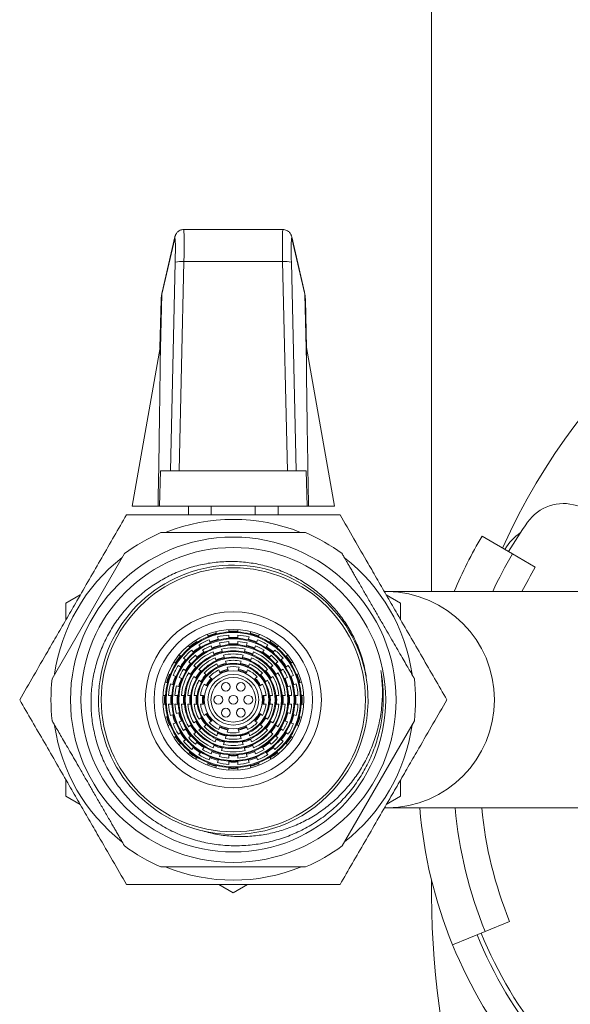
# Model space of a CAD drawing. Units: millimetres. Extents: x -203 to 536, y -447 to 639.
# Drawn here: x 91 to 122, y 487 to 543 of the extents above; entities that cross this region are included whole.
import ezdxf

# ---------------------------------------------------------------- set-up
doc = ezdxf.new("R2010")
doc.units = ezdxf.units.MM

msp = doc.modelspace()

# ---------------------------------------------------------------- linework, layer by layer
at = {"color": 7, "linetype": 'Continuous', "lineweight": 18}
for p, q in [((114.405, 622.069), (114.405, 510.31)), ((99.841, 530.47), (99.115, 527.313)), ((105.971, 530.881), (100.339, 530.881)), ((107.194, 527.313), (106.468, 530.47)), ((99.829, 530.371), (99.102, 527.214)), ((107.207, 527.214), (106.48, 530.371)), ((99.583, 517.16), (99.857, 529.025)), ((100.356, 529.055), (100.082, 517.16)), ((105.953, 529.055), (100.356, 529.055)), ((106.227, 517.16), (105.953, 529.055)), ((106.452, 529.025), (106.726, 517.16)), ((99.102, 527.214), (99.001, 523.337)), ((107.308, 523.337), (107.207, 527.214)), ((98.99, 524.152), (99.062, 526.9)), ((107.247, 526.9), (107.319, 524.152)), ((98.994, 524.175), (97.405, 515.16)), ((108.905, 515.16), (107.316, 524.171)), ((98.961, 515.16), (99.02, 517.16)), ((99.02, 517.16), (99.583, 517.16)), ((100.082, 517.16), (99.583, 517.16)), ((106.227, 517.16), (100.082, 517.16)), ((106.726, 517.16), (106.227, 517.16)), ((106.726, 517.16), (107.289, 517.16)), ((107.289, 517.16), (107.348, 515.16)), ((98.884, 515.16), (97.405, 515.16)), ((98.884, 515.16), (98.961, 515.16)), ((98.961, 515.16), (107.348, 515.16)), ((100.605, 515.16), (100.605, 514.66)), ((101.905, 515.16), (101.905, 514.66)), ((104.405, 515.16), (104.405, 514.66)), ((105.705, 515.16), (105.705, 514.66)), ((107.348, 515.16), (107.425, 515.16)), ((108.905, 515.16), (107.425, 515.16)), ((118.999, 512.45), (117.275, 513.464)), ((92.875, 505.356), (96.981, 512.468)), ((118.999, 512.45), (120.292, 511.69)), ((103.14, 511.81), (103.086, 511.807)), ((111.9, 510.31), (111.715, 510.31)), ((124.409, 510.31), (111.9, 510.31)), ((94.468, 510.115), (93.655, 509.645)), ((112.655, 509.645), (111.841, 510.115)), ((93.655, 509.645), (93.655, 508.706)), ((112.655, 508.706), (112.655, 509.645)), ((102.163, 508.021), (102.202, 507.9)), ((102.905, 508.137), (102.905, 508.011)), ((103.405, 508.011), (103.405, 508.148)), ((104.107, 507.9), (104.149, 508.031)), ((101.093, 507.423), (101.019, 507.524)), ((101.727, 507.746), (101.688, 507.865)), ((101.838, 507.403), (101.782, 507.574)), ((102.258, 507.729), (102.314, 507.557)), ((102.905, 507.831), (102.905, 507.651)), ((102.905, 507.471), (102.905, 507.293)), ((103.405, 507.651), (103.405, 507.831)), ((103.405, 507.293), (103.405, 507.471)), ((103.995, 507.557), (104.051, 507.729)), ((104.527, 507.574), (104.471, 507.403)), ((104.621, 507.866), (104.582, 507.746)), ((105.294, 507.531), (105.216, 507.423)), ((100.61, 507.238), (100.689, 507.129)), ((100.794, 506.983), (100.901, 506.837)), ((101.305, 507.131), (101.199, 507.277)), ((101.516, 506.842), (101.411, 506.986)), ((101.95, 507.06), (101.894, 507.232)), ((102.369, 507.386), (102.425, 507.214)), ((102.481, 507.043), (102.537, 506.871)), ((103.772, 506.871), (103.828, 507.043)), ((103.884, 507.214), (103.94, 507.386)), ((104.415, 507.232), (104.359, 507.06)), ((104.898, 506.986), (104.794, 506.842)), ((105.11, 507.277), (105.004, 507.131)), ((105.408, 506.837), (105.515, 506.983)), ((105.62, 507.129), (105.694, 507.231)), ((100.079, 506.704), (100.186, 506.626)), ((100.332, 506.52), (100.478, 506.414)), ((101.006, 506.692), (101.111, 506.548)), ((102.061, 506.716), (102.005, 506.888)), ((102.173, 506.373), (102.117, 506.545)), ((102.592, 506.699), (102.648, 506.527)), ((102.704, 506.356), (102.76, 506.183)), ((103.661, 506.527), (103.717, 506.699)), ((104.192, 506.545), (104.136, 506.373)), ((104.304, 506.888), (104.248, 506.716)), ((105.198, 506.548), (105.303, 506.692)), ((105.831, 506.414), (105.978, 506.52)), ((106.123, 506.626), (106.224, 506.7)), ((99.892, 506.222), (99.784, 506.3)), ((100.184, 506.01), (100.038, 506.116)), ((100.476, 505.798), (100.329, 505.904)), ((100.623, 506.308), (100.769, 506.202)), ((100.915, 506.096), (101.061, 505.99)), ((101.207, 505.884), (101.354, 505.778)), ((102.397, 505.683), (102.341, 505.856)), ((102.816, 506.011), (102.872, 505.838)), ((103.437, 505.838), (103.493, 506.011)), ((103.969, 505.856), (103.912, 505.683)), ((104.08, 506.201), (104.024, 506.029)), ((104.955, 505.778), (105.102, 505.884)), ((105.248, 505.99), (105.394, 506.096)), ((105.54, 506.202), (105.686, 506.308)), ((105.98, 505.904), (105.834, 505.798)), ((106.271, 506.116), (106.125, 506.01)), ((106.52, 506.296), (106.417, 506.222)), ((99.569, 505.588), (99.44, 505.63)), ((99.912, 505.477), (99.74, 505.533)), ((100.253, 505.366), (100.083, 505.421)), ((100.768, 505.586), (100.621, 505.692)), ((101.06, 505.373), (100.913, 505.48)), ((101.353, 505.16), (101.206, 505.267)), ((101.5, 505.672), (101.647, 505.565)), ((101.793, 505.459), (101.94, 505.352)), ((104.369, 505.352), (104.516, 505.459)), ((104.663, 505.565), (104.809, 505.672)), ((105.103, 505.267), (104.956, 505.16)), ((105.396, 505.48), (105.249, 505.373)), ((105.688, 505.692), (105.542, 505.586)), ((106.226, 505.421), (106.057, 505.366)), ((106.569, 505.533), (106.397, 505.477)), ((106.86, 505.627), (106.74, 505.588)), ((99.295, 505.151), (99.415, 505.113)), ((99.586, 505.057), (99.758, 505.001)), ((99.929, 504.946), (100.098, 504.891)), ((101.646, 504.947), (101.499, 505.054)), ((104.81, 505.054), (104.663, 504.947)), ((106.211, 504.891), (106.38, 504.946)), ((106.551, 505.001), (106.723, 505.057)), ((106.894, 505.113), (107.025, 505.155)), ((99.177, 504.41), (99.304, 504.41)), ((99.483, 504.41), (99.664, 504.41)), ((99.844, 504.41), (100.025, 504.41)), ((100.205, 504.41), (100.386, 504.41)), ((100.566, 504.41), (100.747, 504.41)), ((100.928, 504.41), (101.109, 504.41)), ((101.29, 504.41), (101.472, 504.41)), ((104.837, 504.41), (105.019, 504.41)), ((105.2, 504.41), (105.382, 504.41)), ((105.562, 504.41), (105.743, 504.41)), ((105.923, 504.41), (106.104, 504.41)), ((106.284, 504.41), (106.465, 504.41)), ((106.645, 504.41), (106.826, 504.41)), ((107.005, 504.41), (107.142, 504.41)), ((99.304, 503.91), (99.179, 503.91)), ((99.664, 503.91), (99.483, 503.91)), ((100.025, 503.91), (99.844, 503.91)), ((100.386, 503.91), (100.205, 503.91)), ((100.747, 503.91), (100.566, 503.91)), ((101.109, 503.91), (100.928, 503.91)), ((101.472, 503.91), (101.29, 503.91)), ((105.019, 503.91), (104.837, 503.91)), ((105.382, 503.91), (105.2, 503.91)), ((105.743, 503.91), (105.562, 503.91)), ((106.104, 503.91), (105.923, 503.91)), ((106.465, 503.91), (106.284, 503.91)), ((106.826, 503.91), (106.645, 503.91)), ((107.131, 503.91), (107.005, 503.91)), ((99.415, 503.208), (99.296, 503.169)), ((99.758, 503.319), (99.586, 503.264)), ((100.098, 503.43), (99.929, 503.375)), ((101.206, 503.054), (101.353, 503.16)), ((101.499, 503.267), (101.646, 503.374)), ((104.663, 503.374), (104.81, 503.267)), ((104.956, 503.16), (105.103, 503.054)), ((106.38, 503.375), (106.211, 503.43)), ((106.723, 503.264), (106.551, 503.319)), ((107.021, 503.167), (106.894, 503.208)), ((99.444, 502.692), (99.569, 502.733)), ((99.74, 502.788), (99.912, 502.844)), ((100.083, 502.9), (100.253, 502.955)), ((100.329, 502.417), (100.476, 502.523)), ((100.621, 502.629), (100.768, 502.735)), ((100.913, 502.841), (101.06, 502.947)), ((101.354, 502.543), (101.207, 502.437)), ((101.647, 502.756), (101.5, 502.649)), ((101.94, 502.969), (101.793, 502.862)), ((102.341, 502.464), (102.397, 502.637)), ((102.872, 502.483), (102.816, 502.31)), ((103.493, 502.31), (103.437, 502.483)), ((103.912, 502.637), (103.969, 502.464)), ((104.516, 502.862), (104.369, 502.969)), ((104.809, 502.649), (104.663, 502.756)), ((105.102, 502.437), (104.955, 502.543)), ((105.249, 502.947), (105.396, 502.841)), ((105.542, 502.735), (105.688, 502.629)), ((105.834, 502.523), (105.98, 502.417)), ((106.057, 502.955), (106.226, 502.9)), ((106.397, 502.844), (106.569, 502.788)), ((106.74, 502.733), (106.859, 502.694)), ((113.434, 502.965), (109.328, 495.853)), ((99.789, 502.024), (99.892, 502.099)), ((100.038, 502.205), (100.184, 502.311)), ((100.478, 501.906), (100.332, 501.8)), ((100.769, 502.118), (100.623, 502.012)), ((101.061, 502.331), (100.915, 502.224)), ((102.117, 501.776), (102.173, 501.948)), ((102.229, 502.12), (102.285, 502.292)), ((103.605, 501.965), (103.549, 502.138)), ((104.136, 501.948), (104.192, 501.776)), ((105.394, 502.224), (105.248, 502.331)), ((105.686, 502.012), (105.54, 502.118)), ((105.978, 501.8), (105.831, 501.906)), ((106.125, 502.311), (106.271, 502.205)), ((106.417, 502.099), (106.518, 502.025)), ((100.186, 501.695), (100.073, 501.612)), ((100.901, 501.483), (100.794, 501.337)), ((101.111, 501.773), (101.006, 501.629)), ((101.411, 501.335), (101.516, 501.479)), ((102.005, 501.432), (102.061, 501.604)), ((102.537, 501.45), (102.481, 501.278)), ((102.648, 501.793), (102.592, 501.621)), ((103.717, 501.621), (103.661, 501.793)), ((103.828, 501.278), (103.772, 501.45)), ((104.248, 501.604), (104.304, 501.432)), ((104.794, 501.479), (104.898, 501.335)), ((105.303, 501.629), (105.198, 501.773)), ((105.515, 501.337), (105.408, 501.483)), ((106.226, 501.619), (106.123, 501.695)), ((100.689, 501.192), (100.606, 501.078)), ((101.019, 500.795), (101.093, 500.898)), ((101.199, 501.043), (101.305, 501.19)), ((101.782, 500.746), (101.838, 500.918)), ((101.894, 501.089), (101.95, 501.261)), ((102.314, 500.763), (102.258, 500.592)), ((102.425, 501.106), (102.369, 500.935)), ((102.905, 501.028), (102.905, 500.85)), ((103.405, 500.85), (103.405, 501.028)), ((103.94, 500.935), (103.884, 501.106)), ((104.051, 500.592), (103.995, 500.763)), ((104.359, 501.261), (104.415, 501.089)), ((104.471, 500.918), (104.527, 500.746)), ((105.004, 501.19), (105.11, 501.043)), ((105.216, 500.898), (105.298, 500.785)), ((105.695, 501.089), (105.62, 501.192)), ((101.686, 500.45), (101.727, 500.575)), ((102.202, 500.421), (102.164, 500.302)), ((102.905, 500.67), (102.905, 500.489)), ((102.905, 500.309), (102.905, 500.184)), ((103.405, 500.489), (103.405, 500.67)), ((103.405, 500.177), (103.405, 500.309)), ((104.146, 500.301), (104.107, 500.421)), ((104.582, 500.575), (104.624, 500.446)), ((93.655, 499.615), (93.655, 498.676)), ((112.655, 498.676), (112.655, 499.615)), ((93.655, 498.676), (94.468, 498.206)), ((111.841, 498.206), (112.655, 498.676)), ((111.712, 498.01), (111.9, 498.01)), ((111.9, 498.01), (124.409, 498.01)), ((107.259, 494.66), (99.047, 494.66)), ((102.341, 493.66), (103.155, 493.191)), ((103.155, 493.191), (103.968, 493.66)), ((114.405, 493.93), (114.405, 493.332)), ((118.841, 491.564), (117.453, 490.997)), ((117.453, 490.997), (115.601, 490.241))]:
    msp.add_line(p, q, dxfattribs=at)
at = {"color": 7, "linetype": 'Continuous', "lineweight": 18, "flags": 128}
for points in [[(99.841, 530.47), (99.84, 530.466), (99.829, 530.371)], [(106.48, 530.371), (106.469, 530.466), (106.468, 530.47)], [(99.115, 527.313), (99.114, 527.308), (99.102, 527.214)], [(107.207, 527.214), (107.195, 527.308), (107.194, 527.313)]]:
    msp.add_lwpolyline(points, dxfattribs=at)
at = {"color": 7, "linetype": 'Continuous', "lineweight": 18}
for centre, radius in [((103.155, 504.16), 9.243), ((103.155, 504.16), 8.65), ((103.155, 504.16), 7.5), ((103.155, 504.16), 5), ((103.155, 504.16), 4.5), ((103.155, 504.16), 4), ((103.155, 504.16), 3.815), ((103.155, 504.16), 3.456), ((103.155, 504.16), 3.096), ((103.155, 504.16), 2.737), ((103.155, 504.16), 2.377), ((103.155, 504.16), 2.017), ((103.155, 504.16), 1.651), ((103.155, 504.16), 1.443), ((103.155, 504.16), 1.27), ((102.73, 504.896), 0.25), ((103.58, 504.896), 0.25), ((102.305, 504.16), 0.25), ((103.155, 504.16), 0.25), ((104.005, 504.16), 0.25), ((102.73, 503.424), 0.25), ((103.58, 503.424), 0.25)]:
    msp.add_circle(centre, radius, dxfattribs=at)
for centre, radius, start, end in [((100.202, 527.473), 1.589, 84.4347, 102.5512), ((106.107, 527.473), 1.589, 77.4488, 95.5653), ((121.905, 512.809), 2.5, 0, 144.9032), ((103.155, 504.16), 10.25, 68.1528, 111.8359), ((139.905, 500.16), 24.5, 144.9032, 149.5497), ((103.155, 504.16), 10.35, 113.3831, 126.6179), ((103.155, 504.16), 10.35, 53.3825, 66.6334), ((121.155, 511.183), 3, 124.4608, 149.5497), ((139.905, 500.16), 26.25, 149.5497, 157.2528), ((103.155, 504.16), 10.25, 128.0045, 171.8799), ((103.155, 504.16), 10.25, 8.1429, 51.9585), ((139.905, 500.16), 24.25, 149.5497, 155.2565), ((103.152, 504.16), 7.649, 10.0486, 256.0986), ((139.905, 500.16), 22.75, 149.5497, 153.5192), ((111.828, 504.16), 6.15, 270.6692, 89.3308), ((103.155, 504.16), 3.903, 86.3273, 93.6727), ((103.155, 504.16), 3.859, 86.2856, 93.7144), ((103.155, 504.16), 3.903, 122.3273, 129.6727), ((103.155, 504.16), 3.859, 111.7144, 122.2856), ((103.155, 504.16), 3.68, 111.8958, 122.1042), ((103.155, 504.16), 3.903, 104.3273, 111.6727), ((103.155, 504.16), 3.859, 104.2856, 111.7144), ((103.155, 504.16), 3.543, 103.9539, 112.0461), ((103.155, 504.16), 3.499, 103.9033, 112.0967), ((103.155, 504.16), 3.859, 93.7144, 104.2856), ((103.155, 504.16), 3.68, 93.8958, 104.1042), ((103.155, 504.16), 3.499, 94.0967, 103.9033), ((103.155, 504.16), 3.32, 94.3186, 103.6814), ((103.155, 504.16), 3.543, 85.9539, 94.0461), ((103.155, 504.16), 3.499, 85.9033, 94.0967), ((103.155, 504.16), 3.859, 75.7144, 86.2856), ((103.155, 504.16), 3.68, 75.8958, 86.1042), ((103.155, 504.16), 3.499, 76.0967, 85.9033), ((103.155, 504.16), 3.32, 76.3186, 85.6814), ((103.155, 504.16), 3.499, 67.9033, 76.0967), ((103.155, 504.16), 3.543, 67.9539, 76.0461), ((103.155, 504.16), 3.859, 68.2856, 75.7144), ((103.155, 504.16), 3.903, 68.3273, 75.6727), ((103.155, 504.16), 3.68, 57.8958, 68.1042), ((103.155, 504.16), 3.859, 57.7144, 68.2856), ((103.155, 504.16), 3.903, 50.3273, 57.6727), ((103.155, 504.16), 3.859, 129.7144, 140.2856), ((103.155, 504.16), 3.68, 129.8958, 140.1042), ((103.155, 504.16), 3.859, 122.2856, 129.7144), ((103.155, 504.16), 3.14, 112.567, 139.433), ((103.155, 504.16), 3.543, 121.9539, 130.0461), ((103.155, 504.16), 3.499, 121.9033, 130.0967), ((103.155, 504.16), 3.499, 112.0967, 121.9033), ((103.155, 504.16), 3.32, 112.3186, 121.6814), ((103.155, 504.16), 3.184, 103.4959, 112.5041), ((103.155, 504.16), 3.14, 103.433, 112.567), ((103.155, 504.16), 2.824, 102.9209, 113.0791), ((103.155, 504.16), 3.14, 76.567, 103.433), ((103.155, 504.16), 2.96, 76.8445, 103.1555), ((103.155, 504.16), 2.78, 77.1593, 102.8407), ((103.155, 504.16), 3.184, 85.4959, 94.5041), ((103.155, 504.16), 3.142, 85.437, 94.563), ((103.155, 504.16), 2.824, 66.9209, 77.0791), ((103.155, 504.16), 3.14, 67.433, 76.567), ((103.155, 504.16), 3.184, 67.4959, 76.5041), ((103.155, 504.16), 3.14, 40.567, 67.433), ((103.155, 504.16), 3.32, 58.3186, 67.6814), ((103.155, 504.16), 3.499, 58.0967, 67.9033), ((103.155, 504.16), 3.499, 49.9033, 58.0967), ((103.155, 504.16), 3.543, 49.9539, 58.0461), ((103.155, 504.16), 3.859, 50.2856, 57.7144), ((103.155, 504.16), 3.68, 39.8958, 50.1042), ((103.155, 504.16), 3.859, 39.7144, 50.2856), ((103.155, 504.16), 3.903, 140.3273, 147.6727), ((103.155, 504.16), 3.859, 140.2856, 147.7144), ((103.155, 504.16), 3.543, 139.9539, 148.0461), ((103.155, 504.16), 3.499, 139.9033, 148.0967), ((103.155, 504.16), 3.499, 130.0967, 139.9033), ((103.155, 504.16), 3.32, 130.3186, 139.6814), ((103.155, 504.16), 2.96, 112.8445, 139.1555), ((103.155, 504.16), 2.78, 113.1593, 138.8407), ((103.155, 504.16), 3.184, 121.4959, 130.5041), ((103.155, 504.16), 3.143, 121.437, 130.563), ((103.155, 504.16), 2.601, 113.5164, 138.4836), ((103.155, 504.16), 2.42, 113.9284, 138.0716), ((103.155, 504.16), 2.78, 102.8407, 113.1593), ((103.155, 504.16), 2.464, 102.1772, 113.8228), ((103.155, 504.16), 2.42, 102.0716, 113.9284), ((103.155, 504.16), 2.601, 77.5164, 102.4836), ((103.155, 504.16), 2.42, 77.9284, 102.0716), ((103.155, 504.16), 2.241, 78.4051, 101.5949), ((103.155, 504.16), 2.42, 66.0716, 77.9284), ((103.155, 504.16), 2.464, 66.1772, 77.8228), ((103.155, 504.16), 2.78, 66.8407, 77.1593), ((103.155, 504.16), 2.42, 41.9284, 66.0716), ((103.155, 504.16), 2.601, 41.5164, 66.4836), ((103.155, 504.16), 2.78, 41.1593, 66.8407), ((103.155, 504.16), 2.96, 40.8445, 67.1555), ((103.155, 504.16), 3.143, 49.437, 58.563), ((103.155, 504.16), 3.184, 49.4959, 58.5041), ((103.155, 504.16), 3.32, 40.3186, 49.6814), ((103.155, 504.16), 3.499, 40.0967, 49.9033), ((103.155, 504.16), 3.499, 31.9033, 40.0967), ((103.155, 504.16), 3.543, 31.9539, 40.0461), ((103.155, 504.16), 3.859, 32.2856, 39.7144), ((103.155, 504.16), 3.903, 32.3273, 39.6727), ((103.155, 504.16), 3.859, 147.7144, 158.2856), ((103.155, 504.16), 3.68, 147.8958, 158.1042), ((103.155, 504.16), 3.499, 148.0967, 157.9033), ((103.155, 504.16), 3.14, 148.567, 175.433), ((103.155, 504.16), 3.32, 148.3186, 157.6814), ((103.155, 504.16), 3.184, 139.4959, 148.5041), ((103.155, 504.16), 3.14, 139.433, 148.567), ((103.155, 504.16), 2.824, 138.9209, 149.0791), ((103.155, 504.16), 2.78, 138.8407, 149.1593), ((103.155, 504.16), 2.464, 138.1772, 149.8228), ((103.155, 504.16), 2.241, 114.4051, 137.5949), ((103.155, 504.16), 2.061, 114.9677, 137.0323), ((103.155, 504.16), 1.881, 115.6362, 136.3638), ((103.155, 504.16), 2.105, 101.1778, 114.8222), ((103.155, 504.16), 2.061, 101.0323, 114.9677), ((103.155, 504.16), 1.745, 99.7628, 116.2372), ((103.155, 504.16), 1.701, 99.5495, 116.4505), ((103.155, 504.16), 2.061, 78.9677, 101.0323), ((103.155, 504.16), 1.881, 79.6362, 100.3638), ((103.155, 504.16), 1.701, 63.5495, 80.4505), ((103.155, 504.16), 1.745, 63.7628, 80.2372), ((103.155, 504.16), 2.061, 65.0323, 78.9677), ((103.155, 504.16), 2.105, 65.1778, 78.8222), ((103.155, 504.16), 1.881, 43.6362, 64.3638), ((103.155, 504.16), 2.061, 42.9677, 65.0323), ((103.155, 504.16), 2.241, 42.4051, 65.5949), ((103.155, 504.16), 2.464, 30.1772, 41.8228), ((103.155, 504.16), 2.78, 30.8407, 41.1593), ((103.155, 504.16), 2.824, 30.9209, 41.0791), ((103.155, 504.16), 3.14, 31.433, 40.567), ((103.155, 504.16), 3.184, 31.4959, 40.5041), ((103.155, 504.16), 3.14, 4.567, 31.433), ((103.155, 504.16), 3.32, 22.3186, 31.6814), ((103.155, 504.16), 3.499, 22.0967, 31.9033), ((103.155, 504.16), 3.68, 21.8958, 32.1042), ((103.155, 504.16), 3.859, 21.7144, 32.2856), ((103.155, 504.16), 10.35, 173.367, 186.6333), ((103.155, 504.16), 3.903, 158.3273, 165.6727), ((103.155, 504.16), 3.859, 158.2856, 165.7144), ((103.155, 504.16), 3.543, 157.9539, 166.0461), ((103.155, 504.16), 3.499, 157.9033, 166.0967), ((103.155, 504.16), 3.184, 157.4959, 166.5041), ((103.155, 504.16), 3.142, 157.437, 166.563), ((103.155, 504.16), 2.96, 148.8445, 175.1555), ((103.155, 504.16), 2.78, 149.1593, 174.8407), ((103.155, 504.16), 2.601, 149.5164, 174.4836), ((103.155, 504.16), 2.42, 149.9284, 174.0716), ((103.155, 504.16), 2.241, 150.4051, 173.5949), ((103.155, 504.16), 2.42, 138.0716, 149.9284), ((103.155, 504.16), 2.105, 137.1778, 150.8222), ((103.155, 504.16), 2.061, 137.0323, 150.9677), ((103.155, 504.16), 1.745, 135.7628, 152.2372), ((103.155, 504.16), 1.701, 135.5495, 152.4505), ((103.155, 504.16), 1.701, 27.5495, 44.4505), ((103.155, 504.16), 1.745, 27.7628, 44.2372), ((103.155, 504.16), 2.061, 29.0323, 42.9677), ((103.155, 504.16), 2.105, 29.1778, 42.8222), ((103.155, 504.16), 2.42, 30.0716, 41.9284), ((103.155, 504.16), 2.241, 6.4051, 29.5949), ((103.155, 504.16), 2.42, 5.9284, 30.0716), ((103.155, 504.16), 2.601, 5.5164, 30.4836), ((103.155, 504.16), 2.78, 5.1593, 30.8407), ((103.155, 504.16), 2.96, 4.8445, 31.1555), ((103.155, 504.16), 3.142, 13.437, 22.563), ((103.155, 504.16), 3.184, 13.4959, 22.5041), ((103.155, 504.16), 3.499, 13.9033, 22.0967), ((103.155, 504.16), 3.543, 13.9539, 22.0461), ((103.155, 504.16), 3.859, 14.2856, 21.7144), ((103.155, 504.16), 3.903, 14.3273, 21.6727), ((103.155, 504.16), 10.35, 353.3665, 6.6331), ((103.155, 504.16), 3.859, 165.7144, 176.2856), ((103.155, 504.16), 3.68, 165.8958, 176.1042), ((103.155, 504.16), 3.499, 166.0967, 175.9033), ((103.155, 504.16), 3.32, 166.3186, 175.6814), ((103.155, 504.16), 2.061, 150.9677, 173.0323), ((103.155, 504.16), 1.881, 151.6362, 172.3638), ((103.155, 504.16), 7.65, 256.0796, 5.7452), ((103.155, 504.16), 1.881, 7.6362, 28.3638), ((103.155, 504.16), 2.061, 6.9677, 29.0323), ((103.155, 504.16), 3.32, 4.3186, 13.6814), ((103.155, 504.16), 3.499, 4.0967, 13.9033), ((103.155, 504.16), 3.68, 3.8958, 14.1042), ((103.155, 504.16), 3.859, 3.7144, 14.2856), ((103.155, 504.16), 3.903, 176.3273, 183.6727), ((103.155, 504.16), 3.859, 176.2856, 183.7144), ((103.155, 504.16), 3.543, 175.9539, 184.0461), ((103.155, 504.16), 3.499, 175.9033, 184.0967), ((103.155, 504.16), 3.184, 175.4959, 184.5041), ((103.155, 504.16), 3.14, 175.433, 184.567), ((103.155, 504.16), 2.824, 174.9209, 185.0791), ((103.155, 504.16), 2.78, 174.8407, 185.1593), ((103.155, 504.16), 2.464, 174.1772, 185.8228), ((103.155, 504.16), 2.42, 174.0716, 185.9284), ((103.155, 504.16), 2.105, 173.1778, 186.8222), ((103.155, 504.16), 2.061, 173.0323, 186.9677), ((103.155, 504.16), 1.745, 171.7628, 188.2372), ((103.155, 504.16), 1.701, 171.5495, 188.4505), ((103.155, 504.16), 1.701, 351.5495, 8.4505), ((103.155, 504.16), 1.745, 351.7628, 8.2372), ((103.155, 504.16), 2.061, 353.0323, 6.9677), ((103.155, 504.16), 2.105, 353.1778, 6.8222), ((103.155, 504.16), 2.42, 354.0716, 5.9284), ((103.155, 504.16), 2.464, 354.1772, 5.8228), ((103.155, 504.16), 2.78, 354.8407, 5.1593), ((103.155, 504.16), 2.824, 354.9209, 5.0791), ((103.155, 504.16), 3.14, 355.433, 4.567), ((103.155, 504.16), 3.184, 355.4959, 4.5041), ((103.155, 504.16), 3.499, 355.9033, 4.0967), ((103.155, 504.16), 3.543, 355.9539, 4.0461), ((103.155, 504.16), 3.859, 356.2856, 3.7144), ((103.155, 504.16), 3.903, 356.3273, 3.6727), ((103.155, 504.16), 3.859, 183.7144, 194.2856), ((103.155, 504.16), 3.68, 183.8958, 194.1042), ((103.155, 504.16), 3.499, 184.0967, 193.9033), ((103.155, 504.16), 3.32, 184.3186, 193.6814), ((103.155, 504.16), 3.14, 184.567, 211.433), ((103.155, 504.16), 2.96, 184.8445, 211.1555), ((103.155, 504.16), 2.78, 185.1593, 210.8407), ((103.155, 504.16), 2.601, 185.5164, 210.4836), ((103.155, 504.16), 2.42, 185.9284, 210.0716), ((103.155, 504.16), 2.241, 186.4051, 209.5949), ((103.155, 504.16), 2.061, 186.9677, 209.0323), ((103.155, 504.16), 1.881, 187.6362, 208.3638), ((103.155, 504.16), 1.881, 331.6362, 352.3638), ((103.155, 504.16), 2.061, 330.9677, 353.0323), ((103.155, 504.16), 2.241, 330.4051, 353.5949), ((103.155, 504.16), 2.42, 329.9284, 354.0716), ((103.155, 504.16), 2.601, 329.5164, 354.4836), ((103.155, 504.16), 2.78, 329.1593, 354.8407), ((103.155, 504.16), 2.96, 328.8445, 355.1555), ((103.155, 504.16), 3.14, 328.567, 355.433), ((103.155, 504.16), 3.32, 346.3186, 355.6814), ((103.155, 504.16), 3.499, 346.0967, 355.9033), ((103.155, 504.16), 3.68, 345.8958, 356.1042), ((103.155, 504.16), 3.859, 345.7144, 356.2856), ((103.155, 504.16), 3.903, 194.3273, 201.6727), ((103.155, 504.16), 3.859, 194.2856, 201.7144), ((103.155, 504.16), 3.543, 193.9539, 202.0461), ((103.155, 504.16), 3.499, 193.9033, 202.0967), ((103.155, 504.16), 3.184, 193.4959, 202.5041), ((103.155, 504.16), 3.143, 193.437, 202.563), ((103.155, 504.16), 2.105, 209.1778, 222.8222), ((103.155, 504.16), 2.061, 209.0323, 222.9677), ((103.155, 504.16), 1.745, 207.7628, 224.2372), ((103.155, 504.16), 1.701, 207.5495, 224.4505), ((103.155, 504.16), 1.701, 315.5495, 332.4505), ((103.155, 504.16), 1.745, 315.7628, 332.2372), ((103.155, 504.16), 2.061, 317.0323, 330.9677), ((103.155, 504.16), 2.105, 317.1778, 330.8222), ((103.155, 504.16), 3.142, 337.437, 346.563), ((103.155, 504.16), 3.184, 337.4959, 346.5041), ((103.155, 504.16), 3.499, 337.9033, 346.0967), ((103.155, 504.16), 3.543, 337.9539, 346.0461), ((103.155, 504.16), 3.859, 338.2856, 345.7144), ((103.155, 504.16), 3.903, 338.3273, 345.6727), ((103.155, 504.16), 10.25, 188.1587, 231.9257), ((103.155, 504.16), 3.859, 201.7144, 212.2856), ((103.155, 504.16), 3.68, 201.8958, 212.1042), ((103.155, 504.16), 3.499, 202.0967, 211.9033), ((103.155, 504.16), 3.32, 202.3186, 211.6814), ((103.155, 504.16), 3.184, 211.4959, 220.5041), ((103.155, 504.16), 3.14, 211.433, 220.567), ((103.155, 504.16), 2.824, 210.9209, 221.0791), ((103.155, 504.16), 2.78, 210.8407, 221.1593), ((103.155, 504.16), 2.464, 210.1772, 221.8228), ((103.155, 504.16), 2.42, 210.0716, 221.9284), ((103.155, 504.16), 2.601, 221.5164, 246.4836), ((103.155, 504.16), 2.42, 221.9284, 246.0716), ((103.155, 504.16), 2.241, 222.4051, 245.5949), ((103.155, 504.16), 2.061, 222.9677, 245.0323), ((103.155, 504.16), 1.881, 223.6362, 244.3638), ((103.155, 504.16), 1.745, 243.7628, 260.2372), ((103.155, 504.16), 1.701, 243.5495, 260.4505), ((103.155, 504.16), 1.701, 279.5495, 296.4505), ((103.155, 504.16), 1.745, 279.7628, 296.2372), ((103.155, 504.16), 1.881, 295.6362, 316.3638), ((103.155, 504.16), 2.061, 294.9677, 317.0323), ((103.155, 504.16), 2.241, 294.4051, 317.5949), ((103.155, 504.16), 2.42, 293.9284, 318.0716), ((103.155, 504.16), 2.601, 293.5164, 318.4836), ((103.155, 504.16), 2.42, 318.0716, 329.9284), ((103.155, 504.16), 2.464, 318.1772, 329.8228), ((103.155, 504.16), 2.78, 318.8407, 329.1593), ((103.155, 504.16), 2.824, 318.9209, 329.0791), ((103.155, 504.16), 3.14, 319.433, 328.567), ((103.155, 504.16), 3.184, 319.4959, 328.5041), ((103.155, 504.16), 3.32, 328.3186, 337.6814), ((103.155, 504.16), 3.499, 328.0967, 337.9033), ((103.155, 504.16), 3.68, 327.8958, 338.1042), ((103.155, 504.16), 3.859, 327.7144, 338.2856), ((103.155, 504.16), 10.25, 307.9636, 351.9101), ((103.155, 504.16), 3.903, 212.3273, 219.6727), ((103.155, 504.16), 3.859, 212.2856, 219.7144), ((103.155, 504.16), 3.543, 211.9539, 220.0461), ((103.155, 504.16), 3.499, 211.9033, 220.0967), ((103.155, 504.16), 3.499, 220.0967, 229.9033), ((103.155, 504.16), 3.32, 220.3186, 229.6814), ((103.155, 504.16), 3.14, 220.567, 247.433), ((103.155, 504.16), 2.96, 220.8445, 247.1555), ((103.155, 504.16), 2.78, 221.1593, 246.8407), ((103.155, 504.16), 2.464, 246.1772, 257.8228), ((103.155, 504.16), 2.42, 246.0716, 257.9284), ((103.155, 504.16), 2.105, 245.1778, 258.8222), ((103.155, 504.16), 2.061, 245.0323, 258.9677), ((103.155, 504.16), 2.241, 258.4051, 281.5949), ((103.155, 504.16), 2.061, 258.9677, 281.0323), ((103.155, 504.16), 1.881, 259.6362, 280.3638), ((103.155, 504.16), 2.061, 281.0323, 294.9677), ((103.155, 504.16), 2.105, 281.1778, 294.8222), ((103.155, 504.16), 2.42, 282.0716, 293.9284), ((103.155, 504.16), 2.464, 282.1772, 293.8228), ((103.155, 504.16), 2.78, 293.1593, 318.8407), ((103.155, 504.16), 2.96, 292.8445, 319.1555), ((103.155, 504.16), 3.14, 292.567, 319.433), ((103.155, 504.16), 3.32, 310.3186, 319.6814), ((103.155, 504.16), 3.499, 310.0967, 319.9033), ((103.155, 504.16), 3.499, 319.9033, 328.0967), ((103.155, 504.16), 3.543, 319.9539, 328.0461), ((103.155, 504.16), 3.859, 320.2856, 327.7144), ((103.155, 504.16), 3.903, 320.3273, 327.6727), ((103.155, 504.16), 3.859, 219.7144, 230.2856), ((103.155, 504.16), 3.68, 219.8958, 230.1042), ((103.155, 504.16), 3.543, 229.9539, 238.0461), ((103.155, 504.16), 3.499, 229.9033, 238.0967), ((103.155, 504.16), 3.184, 229.4959, 238.5041), ((103.155, 504.16), 3.143, 229.437, 238.563), ((103.155, 504.16), 3.32, 238.3186, 247.6814), ((103.155, 504.16), 2.824, 246.9209, 257.0791), ((103.155, 504.16), 2.78, 246.8407, 257.1593), ((103.155, 504.16), 2.78, 257.1593, 282.8407), ((103.155, 504.16), 2.601, 257.5164, 282.4836), ((103.155, 504.16), 2.42, 257.9284, 282.0716), ((103.155, 504.16), 2.78, 282.8407, 293.1593), ((103.155, 504.16), 2.824, 282.9209, 293.0791), ((103.155, 504.16), 3.32, 292.3186, 301.6814), ((103.155, 504.16), 3.143, 301.437, 310.563), ((103.155, 504.16), 3.184, 301.4959, 310.5041), ((103.155, 504.16), 3.499, 301.9033, 310.0967), ((103.155, 504.16), 3.543, 301.9539, 310.0461), ((103.155, 504.16), 3.68, 309.8958, 320.1042), ((103.155, 504.16), 3.859, 309.7144, 320.2856), ((103.155, 504.16), 3.903, 230.3273, 237.6727), ((103.155, 504.16), 3.859, 230.2856, 237.7144), ((103.155, 504.16), 3.859, 237.7144, 248.2856), ((103.155, 504.16), 3.68, 237.8958, 248.1042), ((103.155, 504.16), 3.499, 238.0967, 247.9033), ((103.155, 504.16), 3.543, 247.9539, 256.0461), ((103.155, 504.16), 3.499, 247.9033, 256.0967), ((103.155, 504.16), 3.184, 247.4959, 256.5041), ((103.155, 504.16), 3.14, 247.433, 256.567), ((103.155, 504.16), 3.499, 256.0967, 265.9033), ((103.155, 504.16), 3.32, 256.3186, 265.6814), ((103.155, 504.16), 3.14, 256.567, 283.433), ((103.155, 504.16), 2.96, 256.8445, 283.1555), ((103.155, 504.16), 3.142, 265.437, 274.563), ((103.155, 504.16), 3.184, 265.4959, 274.5041), ((103.155, 504.16), 3.32, 274.3186, 283.6814), ((103.155, 504.16), 3.499, 274.0967, 283.9033), ((103.155, 504.16), 3.14, 283.433, 292.567), ((103.155, 504.16), 3.184, 283.4959, 292.5041), ((103.155, 504.16), 3.499, 283.9033, 292.0967), ((103.155, 504.16), 3.543, 283.9539, 292.0461), ((103.155, 504.16), 3.499, 292.0967, 301.9033), ((103.155, 504.16), 3.68, 291.8958, 302.1042), ((103.155, 504.16), 3.859, 291.7144, 302.2856), ((103.155, 504.16), 3.859, 302.2856, 309.7144), ((103.155, 504.16), 3.903, 302.3273, 309.6727), ((103.155, 504.16), 3.903, 248.3273, 255.6727), ((103.155, 504.16), 3.859, 248.2856, 255.7144), ((103.155, 504.16), 3.859, 255.7144, 266.2856), ((103.155, 504.16), 3.68, 255.8958, 266.1042), ((103.155, 504.16), 3.499, 265.9033, 274.0967), ((103.155, 504.16), 3.543, 265.9539, 274.0461), ((103.155, 504.16), 3.859, 266.2856, 273.7144), ((103.155, 504.16), 3.903, 266.3273, 273.6727), ((103.155, 504.16), 3.68, 273.8958, 284.1042), ((103.155, 504.16), 3.859, 273.7144, 284.2856), ((103.155, 504.16), 3.859, 284.2856, 291.7144), ((103.155, 504.16), 3.903, 284.3273, 291.6727), ((139.905, 500.16), 26.25, 184.6981, 202.2023), ((139.905, 500.16), 24.25, 185.0865, 202.2023), ((139.905, 500.16), 22.75, 185.4229, 202.2023), ((103.155, 504.16), 10.35, 233.3822, 246.6171), ((103.155, 504.16), 10.35, 293.367, 306.618), ((103.155, 504.16), 10.25, 248.1362, 291.8301), ((139.905, 500.16), 24.75, 202.2023, 219.2973), ((139.905, 500.16), 24.5, 202.2023, 219.2973), ((139.905, 500.16), 26.25, 202.2023, 219.2973)]:
    msp.add_arc(centre, radius, start, end, dxfattribs=at)
for centre, major_axis, ratio, start_param, end_param in [((99.8, 528.894), (0.039, 1.5), 0.03593, 5.86951, 6.458661), ((100.299, 528.881), (0.039, 2), 0.026956, 4.800186, 6.283715), ((106.01, 528.881), (-0.039, 2), 0.026956, 6.282655, 7.766185), ((106.509, 528.894), (-0.039, 1.5), 0.03593, 6.10771, 6.751437), ((99.8, 528.894), (0.039, 1.5), 0.03593, 4.800598, 5.86951), ((106.509, 528.894), (-0.039, 1.5), 0.03593, 0.468251, 1.482587), ((139.905, 493.332), (0, -36.062), 0.707107, 3.141593, 4.14268), ((149.079, 526.887), (50.017, 0.028), 0.174493, 3.101, 3.136927), ((57.23, 526.887), (50.017, -0.028), 0.174493, 0.004665, 0.040593), ((139.905, 493.332), (0, -36.062), 0.707107, 4.696173, 6.283185)]:
    msp.add_ellipse(centre, major_axis=major_axis, ratio=ratio, start_param=start_param, end_param=end_param, dxfattribs=at)
for points, knots in [([(100.337, 530.879), (100.302, 530.878), (100.231, 530.875), (100.132, 530.84), (100.045, 530.79), (99.976, 530.73), (99.924, 530.666), (99.888, 530.604), (99.864, 530.548), (99.849, 530.504), (99.844, 530.481), (99.841, 530.47)], [0, 0, 0, 0, 0.13463, 0.275853, 0.404908, 0.52379, 0.633083, 0.732533, 0.823733, 0.916404, 1, 1, 1, 1]), ([(106.468, 530.47), (106.464, 530.486), (106.457, 530.514), (106.436, 530.573), (106.403, 530.639), (106.352, 530.71), (106.28, 530.779), (106.19, 530.835), (106.085, 530.873), (106.009, 530.878), (105.972, 530.881)], [0, 0, 0, 0, 0.118, 0.21802, 0.321656, 0.439944, 0.569727, 0.70879, 0.854147, 1, 1, 1, 1]), ([(99.115, 527.313), (99.107, 527.279), (99.083, 527.163), (99.067, 527.025), (99.063, 526.921), (99.062, 526.9)], [0, 0, 0, 0, 0.2499759, 0.8463203, 1, 1, 1, 1]), ([(107.247, 526.9), (107.246, 526.935), (107.241, 527.051), (107.222, 527.188), (107.199, 527.291), (107.194, 527.313)], [0, 0, 0, 0, 0.250022, 0.837958, 1, 1, 1, 1]), ([(99.001, 523.337), (99.001, 523.462), (99.002, 523.652), (99.001, 523.877), (99.001, 524.04), (98.999, 524.153), (98.997, 524.198), (98.995, 524.178), (98.995, 524.175)], [0, 0, 0, 0, 0.30666, 0.46492, 0.622837, 0.815063, 0.974695, 1, 1, 1, 1]), ([(107.314, 524.17), (107.314, 524.176), (107.312, 524.19), (107.31, 524.129), (107.308, 524.031), (107.308, 523.877), (107.307, 523.647), (107.308, 523.441), (107.308, 523.337)], [0, 0, 0, 0, 0.090181, 0.24784, 0.370787, 0.497002, 0.745911, 1, 1, 1, 1]), ([(99.001, 523.337), (99, 523.153), (98.998, 522.784), (98.993, 522.194), (98.984, 521.487), (98.973, 520.662), (98.953, 519.284), (98.924, 517.451), (98.897, 515.924), (98.884, 515.16)], [0, 0, 0, 0, 0.074646, 0.149513, 0.224373, 0.33899, 0.453624, 0.726671, 1, 1, 1, 1]), ([(107.425, 515.16), (107.413, 515.855), (107.389, 517.245), (107.362, 518.902), (107.343, 520.145), (107.331, 520.978), (107.32, 521.797), (107.311, 522.595), (107.309, 523.09), (107.308, 523.337)], [0, 0, 0, 0, 0.2483938, 0.4967603, 0.597515, 0.6986733, 0.7995783, 0.8999268, 1, 1, 1, 1]), ([(91.03, 504.16), (91.292, 504.614), (91.816, 505.521), (92.531, 506.761), (93.168, 507.863), (93.722, 508.822), (94.328, 509.873), (94.985, 511.011), (95.692, 512.235), (96.396, 513.454), (96.86, 514.258), (97.092, 514.66)], [0, 0, 0, 0, 0.1323, 0.264562, 0.3547, 0.444907, 0.535028, 0.650212, 0.765415, 0.882696, 1, 1, 1, 1]), ([(97.092, 514.66), (97.453, 514.66), (98.174, 514.66), (99.273, 514.66), (100.385, 514.66), (101.644, 514.66), (103.045, 514.66), (104.42, 514.66), (105.626, 514.66), (106.664, 514.66), (107.866, 514.66), (108.71, 514.66), (109.217, 514.66)], [0, 0, 0, 0, 0.091196, 0.182384, 0.27437, 0.366347, 0.4911, 0.615852, 0.701229, 0.786671, 0.872072, 1, 1, 1, 1]), ([(109.217, 514.66), (109.479, 514.207), (110.002, 513.3), (110.718, 512.06), (111.355, 510.958), (111.908, 509.998), (112.515, 508.948), (113.172, 507.81), (113.879, 506.585), (114.583, 505.366), (115.047, 504.562), (115.279, 504.16)], [0, 0, 0, 0, 0.1323, 0.264562, 0.3547, 0.444907, 0.535028, 0.650212, 0.765415, 0.882696, 1, 1, 1, 1]), ([(99.047, 513.66), (99.05, 513.66), (99.057, 513.66), (99.109, 513.66), (99.195, 513.66), (99.316, 513.66), (99.469, 513.66), (99.656, 513.66), (99.877, 513.66), (100.127, 513.66), (100.4, 513.66), (100.694, 513.66), (101.017, 513.66), (101.349, 513.66), (101.683, 513.66), (102.014, 513.66), (102.361, 513.66), (102.805, 513.66), (103.352, 513.66), (103.973, 513.66), (104.568, 513.66), (105.121, 513.66), (105.637, 513.66), (106.108, 513.66), (106.52, 513.66), (106.864, 513.66), (107.116, 513.66), (107.23, 513.66), (107.265, 513.66), (107.26, 513.66), (107.259, 513.66)], [0, 0, 0, 0, 0.030375, 0.060749, 0.091969, 0.123188, 0.153576, 0.183963, 0.21532, 0.246675, 0.275557, 0.304436, 0.334386, 0.364333, 0.389887, 0.415439, 0.44193, 0.468419, 0.513973, 0.560954, 0.604951, 0.650109, 0.696402, 0.743806, 0.79489, 0.847183, 0.903849, 0.961932, 0.992471, 1, 1, 1, 1]), ([(111.533, 505.826), (111.58, 505.51), (111.673, 504.878), (111.678, 503.917), (111.584, 502.963), (111.379, 502.025), (111.071, 501.117), (110.664, 500.25), (110.16, 499.437), (109.571, 498.687), (108.902, 498.009), (108.161, 497.413), (107.359, 496.905), (106.507, 496.49), (105.615, 496.177), (104.695, 495.966), (103.75, 495.858), (102.792, 495.861), (101.834, 495.976), (100.896, 496.199), (99.99, 496.532), (99.13, 496.968), (98.335, 497.494), (97.618, 498.1), (96.981, 498.774), (96.425, 499.514), (95.959, 500.311), (95.585, 501.153), (95.308, 502.031), (95.135, 502.932), (95.063, 503.846), (95.094, 504.76), (95.23, 505.663), (95.465, 506.543), (95.797, 507.39), (96.223, 508.191), (96.736, 508.939), (97.327, 509.623), (97.992, 510.233), (98.72, 510.764), (99.501, 511.21), (100.327, 511.562), (101.185, 511.818), (102.064, 511.977), (102.954, 512.033), (103.842, 511.99), (104.719, 511.847), (105.571, 511.606), (106.39, 511.271), (107.164, 510.848), (107.883, 510.339), (108.539, 509.754), (109.125, 509.101), (109.63, 508.386), (110.052, 507.621), (110.396, 506.785), (110.652, 505.884), (110.728, 505.246), (110.766, 504.926)], [0, 0, 0, 0, 0.018529, 0.037116, 0.055644, 0.074168, 0.092752, 0.111275, 0.1297, 0.148183, 0.166607, 0.184935, 0.203321, 0.221648, 0.23988, 0.25817, 0.276402, 0.295022, 0.313707, 0.332328, 0.350953, 0.369642, 0.388267, 0.40617, 0.424131, 0.442034, 0.45983, 0.477682, 0.495477, 0.51317, 0.53092, 0.548612, 0.566206, 0.583856, 0.601449, 0.618946, 0.6365, 0.653997, 0.671396, 0.688852, 0.706251, 0.72354, 0.740884, 0.758173, 0.775353, 0.792588, 0.809767, 0.82684, 0.843968, 0.861041, 0.87801, 0.895034, 0.912003, 0.928873, 0.945796, 0.962664, 0.981332, 1, 1, 1, 1]), ([(109.328, 512.468), (109.33, 512.465), (109.333, 512.459), (109.359, 512.414), (109.402, 512.339), (109.462, 512.235), (109.539, 512.102), (109.632, 511.94), (109.743, 511.749), (109.868, 511.532), (110.004, 511.296), (110.151, 511.041), (110.313, 510.762), (110.479, 510.474), (110.646, 510.185), (110.812, 509.898), (110.985, 509.598), (111.207, 509.213), (111.48, 508.739), (111.791, 508.202), (112.088, 507.687), (112.365, 507.207), (112.623, 506.761), (112.859, 506.352), (113.065, 505.995), (113.236, 505.698), (113.363, 505.479), (113.42, 505.38), (113.437, 505.351), (113.434, 505.355), (113.434, 505.356)], [0, 0, 0, 0, 0.030375, 0.06075, 0.09197, 0.123189, 0.153577, 0.183964, 0.215321, 0.246676, 0.275558, 0.304437, 0.334388, 0.364335, 0.389889, 0.415441, 0.441932, 0.468421, 0.513976, 0.560957, 0.604954, 0.650113, 0.696406, 0.743809, 0.794894, 0.847187, 0.903854, 0.961937, 0.992476, 1, 1, 1, 1]), ([(103.549, 506.183), (103.55, 506.186), (103.569, 506.244), (103.587, 506.301), (103.605, 506.356)], [0, 0, 0, 0, 0.058176, 1, 1, 1, 1]), ([(101.314, 496.735), (101.592, 496.659), (102.148, 496.506), (103.008, 496.398), (103.875, 496.378), (104.74, 496.459), (105.592, 496.633), (106.425, 496.901), (107.228, 497.263), (107.99, 497.713), (108.703, 498.247), (109.355, 498.861), (109.94, 499.545), (110.45, 500.295), (110.875, 501.102), (111.211, 501.957), (111.461, 502.869), (111.603, 503.832), (111.642, 504.833), (111.569, 505.495), (111.533, 505.826)], [0, 0, 0, 0, 0.052995, 0.106161, 0.159166, 0.212412, 0.265826, 0.319081, 0.373271, 0.427629, 0.481822, 0.536937, 0.592221, 0.647336, 0.703549, 0.759935, 0.816148, 0.877358, 0.938785, 1, 1, 1, 1]), ([(102.285, 506.029), (102.284, 506.032), (102.265, 506.089), (102.246, 506.147), (102.229, 506.201)], [0, 0, 0, 0, 0.058176, 1, 1, 1, 1]), ([(97.092, 493.66), (96.83, 494.114), (96.307, 495.021), (95.591, 496.261), (94.955, 497.363), (94.401, 498.322), (93.794, 499.373), (93.137, 500.511), (92.43, 501.735), (91.726, 502.954), (91.262, 503.758), (91.03, 504.16)], [0, 0, 0, 0, 0.1323, 0.264562, 0.3547, 0.444907, 0.535028, 0.650212, 0.765415, 0.882696, 1, 1, 1, 1]), ([(115.279, 504.16), (115.017, 503.707), (114.493, 502.8), (113.778, 501.56), (113.141, 500.458), (112.587, 499.498), (111.981, 498.448), (111.324, 497.31), (110.617, 496.085), (109.913, 494.866), (109.449, 494.062), (109.217, 493.66)], [0, 0, 0, 0, 0.1323, 0.264562, 0.3547, 0.444907, 0.535028, 0.650212, 0.765415, 0.882696, 1, 1, 1, 1]), ([(96.981, 495.853), (96.979, 495.856), (96.976, 495.861), (96.95, 495.907), (96.907, 495.981), (96.847, 496.086), (96.77, 496.219), (96.677, 496.38), (96.566, 496.572), (96.441, 496.789), (96.305, 497.025), (96.158, 497.279), (95.996, 497.559), (95.83, 497.847), (95.663, 498.136), (95.497, 498.423), (95.324, 498.723), (95.102, 499.108), (94.829, 499.581), (94.518, 500.119), (94.221, 500.634), (93.944, 501.114), (93.686, 501.56), (93.451, 501.968), (93.244, 502.325), (93.073, 502.622), (92.946, 502.841), (92.889, 502.94), (92.872, 502.97), (92.875, 502.966), (92.875, 502.965)], [0, 0, 0, 0, 0.030375, 0.06075, 0.09197, 0.123189, 0.153577, 0.183964, 0.215322, 0.246677, 0.275559, 0.304438, 0.334389, 0.364336, 0.38989, 0.415442, 0.441933, 0.468422, 0.513977, 0.560958, 0.604955, 0.650114, 0.696407, 0.743811, 0.794895, 0.847189, 0.903856, 0.961939, 0.992478, 1, 1, 1, 1]), ([(102.76, 502.138), (102.759, 502.134), (102.74, 502.077), (102.722, 502.019), (102.704, 501.965)], [0, 0, 0, 0, 0.058176, 1, 1, 1, 1]), ([(104.024, 502.292), (104.026, 502.289), (104.044, 502.231), (104.063, 502.174), (104.08, 502.12)], [0, 0, 0, 0, 0.058176, 1, 1, 1, 1]), ([(109.217, 493.66), (108.71, 493.66), (107.709, 493.66), (106.187, 493.66), (104.821, 493.66), (103.61, 493.66), (102.559, 493.66), (101.486, 493.66), (100.396, 493.66), (99.287, 493.66), (98.184, 493.66), (97.456, 493.66), (97.092, 493.66)], [0, 0, 0, 0, 0.127927, 0.252823, 0.377688, 0.462987, 0.548356, 0.633656, 0.724784, 0.815921, 0.907956, 1, 1, 1, 1])]:
    msp.add_open_spline(points, degree=3, knots=knots, dxfattribs=at)

doc.saveas('drawing.dxf')
